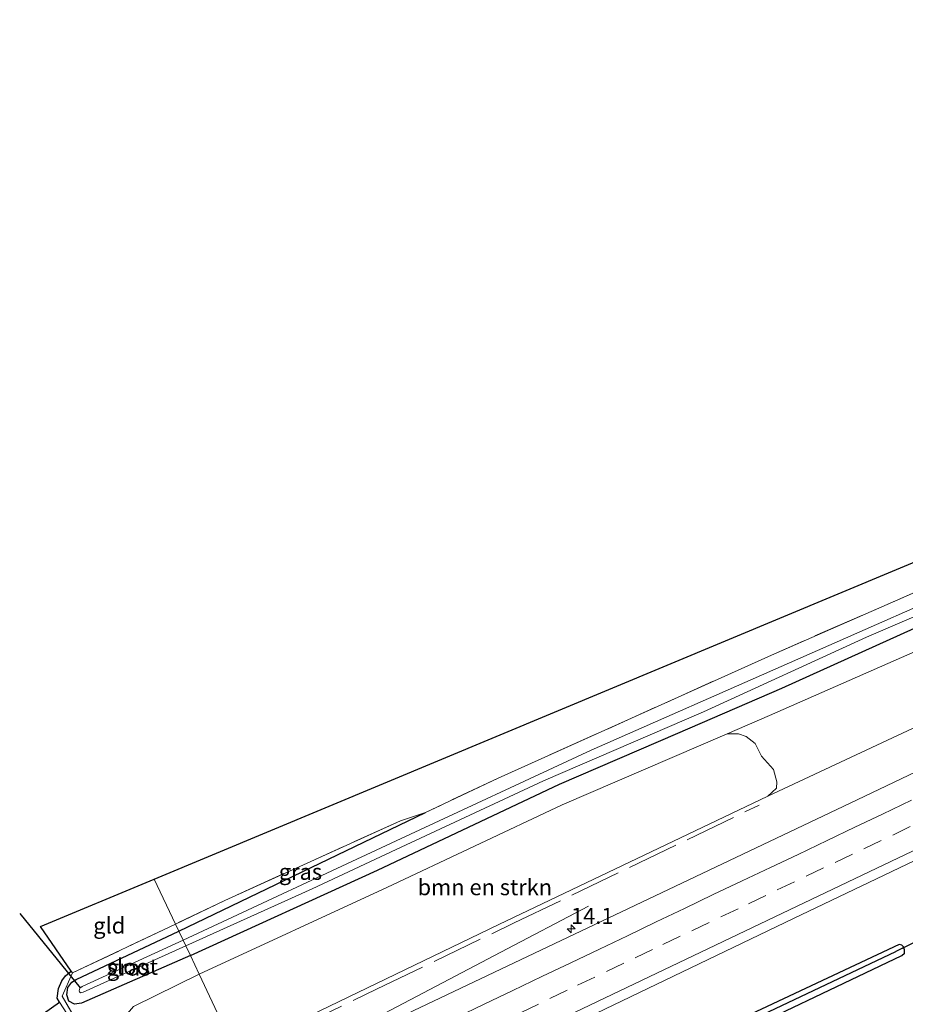
# Model space of a CAD drawing. Units: metres. Extents: x 239996 to 250007, y 525944 to 528045.
# Drawn here: x 240997 to 241136, y 526675 to 526829 of the extents above; entities that cross this region are included whole.
import ezdxf
from ezdxf.enums import TextEntityAlignment as Align

# ---------------------------------------------------------------- set-up
doc = ezdxf.new("R2010")
doc.units = ezdxf.units.M
doc.linetypes.add('IE-TERREINAFSCHEIDING', pattern=[10, 8, -2])
doc.linetypes.add('VW-3-9_STREEP', pattern=[12, 3, -9])
doc.layers.get('0').update_dxf_attribs({"lineweight": 25})
for name, color, linetype, lineweight in [('B-ME-AM-KILOMETR-S-B1', 7, 'Continuous', 18), ('B-ME-BV-GELEIDECONSTRUCTIE-GELEIDERAIL-L-B1', 213, 'BV-GELEIDERAIL', 18), ('B-ME-GR-BOMENSTRUIKEN-GV-B6', 93, 'Continuous', 18), ('B-ME-GW-INSTEEKWATERGANG-L-B1', 10, 'Continuous', 25), ('B-ME-GW-KRUINLIJN-L-B1', 93, 'Continuous', 18), ('B-ME-GW-TEENLIJN-L-B1', 93, 'Continuous', 18), ('B-ME-GW-WATERGANG-GREPPEL-L-B1', 10, 'Continuous', 25), ('B-ME-IE-GRASLAND-GV-B6', 93, 'Continuous', 18), ('B-ME-IE-GRONDWERKLIJN-GROND_INGERICHT-GV-B6', 253, 'Continuous', 18), ('B-ME-IE-HULPGEOMETRIE-L-B1', 53, 'Continuous', 18), ('B-ME-IE-TERREINAFSCHEIDING-RASTERHEKWERK-L-B1', 8, 'IE-TERREINAFSCHEIDING', 18), ('B-ME-KG-KADASTRAAL-OPNAMEDTMGRENS-L-B1', 10, 'Continuous', 25), ('B-ME-KW-DUIKER-L-B1', 10, 'Continuous', 25), ('B-ME-OG-WATER-GV-B6', 153, 'Continuous', 18), ('B-ME-VH-VERH_SOORT-BITUMEN-GV-B6', 8, 'IE-TERREINAFSCHEIDING-NATUURLIJK-HOUTWAL', 18), ('B-ME-VH-VERH_SOORT-ONVERHARD-GV-B6', 8, 'Continuous', 18), ('B-ME-VW-MARKERING-39STREEP-015-L-B1', 255, 'VW-3-9_STREEP', 18), ('B-ME-VW-MARKERING-STREEP-015-L-B1', 7, 'Continuous', 18)]:
    doc.layers.add(name, color=color, linetype=linetype, lineweight=lineweight)
doc.styles.add('NLCS-ISO', font='NLCS-ISO.TTF')
doc.linetypes.add('BV-GELEIDERAIL', pattern='A,10,-3,[108,NLCS.SHX,S=1,R=0,X=0,Y=0],-3', length=16)
doc.linetypes.add('IE-TERREINAFSCHEIDING-NATUURLIJK-HOUTWAL', pattern='A,7,-1.5,[67,NLCS.SHX,S=0.75,R=45,X=0,Y=0],-1.5,7,-1.5,[70,NLCS.SHX,S=0.75,R=0,X=0,Y=0],-1.5', length=20)

# ---------------------------------------------------------------- blocks, each defined once
blk = doc.blocks.new('hecto')
for p, q in [((0, 0.625), (-0.625, 0)), ((0, -0.625), (0, 0.625)), ((-0.625, 0), (0.625, 0)), ((0.625, 0), (0, -0.625))]:
    blk.add_line(p, q)

msp = doc.modelspace()

# ---------------------------------------------------------------- linework, layer by layer
at = {"layer": 'B-ME-BV-GELEIDECONSTRUCTIE-GELEIDERAIL-L-B1'}
msp.add_polyline3d([(241033.445, 526662.474, 19.366), (241039.458, 526665.564, 19.43), (241058.36, 526675.478, 19.255), (241072.506, 526682.934, 19.047), (241086.249, 526690.133, 18.371)], dxfattribs=at)
at = {"layer": 'B-ME-GR-BOMENSTRUIKEN-GV-B6'}
for points in [[(241114.25, 526707.323, 17.886), (241072.232, 526687.262, 18.31), (241031.093, 526667.453, 18.423), (241025.399, 526679.508, 13.682), (241054.712, 526693.051, 13.768), (241082.127, 526705.954, 13.654), (241107.9107, 526717.0708, 13.8198), (241109.6445, 526717.0298, 14.8513), (241110.8548, 526716.6512, 15.506), (241112.2918, 526715.5492, 16.0412), (241113.2406, 526713.5554, 16.5148), (241115.1558, 526711.4929, 17.268), (241115.6345, 526709.5533, 17.6333), (241115.59, 526708.5585, 17.7291), (241114.25, 526707.323, 17.886)], [(241012.9, 526663.608, 13.701), (241012.438, 526665.067, 13.68), (241011.855, 526667.604, 13.688), (241012.113, 526669.299, 13.688), (241012.696, 526671.021, 13.697), (241013.82, 526672.937, 13.697), (241015.142, 526674.481, 13.697), (241025.399, 526679.508, 13.682), (241031.093, 526667.453, 18.423), (241024.453, 526664.187, 18.533), (241023.766, 526663.634, 18.533), (241023.519, 526662.964, 18.533), (241023.517, 526662.863, 18.535), (241023.496, 526662.853, 18.537), (241012.9, 526663.608, 13.701)]]:
    msp.add_polyline3d(points, dxfattribs=at)
at = {"layer": 'B-ME-GW-INSTEEKWATERGANG-L-B1'}
msp.add_line((241022.232, 526686.213, 13.448), (241060.743, 526704.779, 13.479), dxfattribs=at)
for points in [[(241024.033, 526682.401, 13.545), (241053.254, 526695.736, 13.552), (241081.713, 526709.196, 13.43), (241100.185, 526717.163, 13.568), (241116.437, 526724.166, 13.601), (241139.368, 526734.566, 13.585), (241170.931, 526747.996, 13.695), (241189.165, 526755.892, 13.735), (241221, 526769.545, 13.67), (241247.851, 526781.247, 13.817), (241277.165, 526793.51, 13.646), (241302.039, 526803.379, 13.898), (241326.937, 526813.341, 14.021), (241338.813, 526818.018, 14.069)], [(241024.033, 526682.401, 13.545), (241007.009, 526674.999, 13.587), (241005.902, 526674.847, 13.587), (241005.05, 526675.279, 13.587), (241004.701, 526676.284, 13.587), (241004.889, 526677.441, 13.586), (241005.508, 526678.248, 13.584), (241006.207, 526678.652, 13.582), (241022.232, 526686.213, 13.448)], [(241135.475, 526683.643, 17.85), (241135.428, 526683.781, 17.85), (241135.17, 526684.048, 17.85), (241134.759, 526684.164, 17.85), (241102.041, 526668.805, 18.18), (241046.492, 526642.884, 18.595), (241046.12, 526642.39, 18.595), (241046.147, 526641.784, 18.595), (241046.405, 526640.997, 18.595)], [(241046.405, 526640.997, 18.595), (241046.414, 526640.97, 18.595), (241046.723, 526640.569, 18.595), (241047.158, 526640.327, 18.595), (241047.841, 526640.537, 18.599), (241074.035, 526653.267, 18.412), (241135.2, 526682.407, 17.85), (241135.596, 526682.8, 17.85), (241135.581, 526683.334, 17.85), (241135.475, 526683.643, 17.85)]]:
    msp.add_polyline3d(points, dxfattribs=at)
at = {"layer": 'B-ME-GW-KRUINLIJN-L-B1'}
msp.add_polyline3d([(241031.093, 526667.453, 18.423), (241072.232, 526687.262, 18.31), (241114.25, 526707.323, 17.886), (241166.117, 526731.562, 17.259), (241215.064, 526755.656, 16.591), (241248.997, 526771.311, 16.184), (241278.529, 526784.592, 15.972), (241314.803, 526801.116, 15.703), (241318.14, 526802.448, 15.65), (241341.779, 526811.803, 15.581)], dxfattribs=at)
at = {"layer": 'B-ME-GW-TEENLIJN-L-B1'}
for points in [[(241340.133, 526815.252, 14.239), (241328.093, 526810.739, 14.22), (241318.994, 526807.227, 14.139), (241304.456, 526801.51, 14.122), (241285.133, 526793.667, 13.76), (241266.841, 526786.269, 13.801), (241252.698, 526780.075, 13.947), (241234.892, 526772.469, 13.923), (241216.16, 526764.122, 13.735), (241195.281, 526755.464, 13.874), (241172.487, 526745.241, 13.902), (241145.442, 526733.505, 13.874), (241114.482, 526719.904, 13.862), (241107.9107, 526717.0708, 13.8198), (241082.127, 526705.954, 13.654), (241054.712, 526693.051, 13.768), (241025.399, 526679.508, 13.682)], [(241025.399, 526679.508, 13.682), (241015.142, 526674.481, 13.697), (241013.82, 526672.937, 13.697), (241012.696, 526671.021, 13.697), (241012.113, 526669.299, 13.688), (241011.855, 526667.604, 13.688), (241012.438, 526665.067, 13.68), (241012.9, 526663.608, 13.701), (241017.444, 526656.492, 13.713)]]:
    msp.add_polyline3d(points, dxfattribs=at)
at = {"layer": 'B-ME-GW-WATERGANG-GREPPEL-L-B1'}
msp.add_polyline3d([(241048.195, 526641.99, 17.687), (241087.609, 526660.956, 17.854), (241134.24, 526683.06, 17.499)], dxfattribs=at)
at = {"layer": 'B-ME-IE-GRASLAND-GV-B6'}
for points in [[(241022.9, 526684.799, 12.196), (241022.232, 526686.213, 13.448), (241060.743, 526704.779, 13.479), (241072.134, 526710.132, 13.369), (241114.807, 526729.365, 13.487), (241156.423, 526747.564, 13.458), (241187.841, 526761.205, 13.556), (241229.851, 526779.371, 13.56), (241268.821, 526796.552, 13.666), (241300.468, 526809.318, 13.646), (241336.073, 526823.761, 13.803), (241337.05, 526821.713, 12.196), (241312.482, 526811.77, 12.196), (241286.173, 526801.113, 12.196), (241264.474, 526791.939, 12.196), (241237.352, 526780.186, 12.196), (241209.424, 526768.075, 12.196), (241185.243, 526757.691, 12.196), (241150.508, 526742.598, 12.196), (241117.636, 526728.162, 12.196), (241086.642, 526714.478, 12.196), (241056.184, 526700.325, 12.196), (241022.9, 526684.799, 12.196)], [(241023.298, 526683.957, 12.196), (241043.072, 526692.826, 12.196), (241056.174, 526699.004, 12.196), (241079.222, 526709.732, 12.196), (241104.19, 526720.511, 12.196), (241129.665, 526732.132, 12.196), (241155.951, 526743.436, 12.196)], [(241139.368, 526734.566, 13.585), (241116.437, 526724.166, 13.601), (241100.185, 526717.163, 13.568), (241081.713, 526709.196, 13.43), (241053.254, 526695.736, 13.552), (241024.033, 526682.401, 13.545), (241023.298, 526683.957, 12.196)], [(241025.399, 526679.508, 13.682), (241024.033, 526682.401, 13.545), (241053.254, 526695.736, 13.552), (241081.713, 526709.196, 13.43), (241100.185, 526717.163, 13.568), (241116.437, 526724.166, 13.601), (241139.368, 526734.566, 13.585)], [(241145.442, 526733.505, 13.874), (241114.482, 526719.904, 13.862), (241107.9107, 526717.0708, 13.8198), (241082.127, 526705.954, 13.654), (241054.712, 526693.051, 13.768), (241025.399, 526679.508, 13.682)], [(241114.25, 526707.323, 17.886), (241115.59, 526708.5585, 17.7291), (241115.6345, 526709.5533, 17.6333), (241115.1558, 526711.4929, 17.268), (241113.2406, 526713.5554, 16.5148), (241112.2918, 526715.5492, 16.0412), (241110.8548, 526716.6512, 15.506), (241109.6445, 526717.0298, 14.8513), (241107.9107, 526717.0708, 13.8198), (241114.482, 526719.904, 13.862), (241145.442, 526733.505, 13.874)], [(241173.713, 526728.474, 17.601), (241127.086, 526706.209, 18.139), (241084.039, 526685.736, 18.558), (241033.733, 526661.863, 18.706), (241031.434, 526666.732, 18.434), (241031.093, 526667.453, 18.423), (241072.232, 526687.262, 18.31), (241114.25, 526707.323, 17.886), (241166.117, 526731.562, 17.259)], [(241166.117, 526731.562, 17.259), (241114.25, 526707.323, 17.886)], [(241022.232, 526686.213, 13.448), (241021.702, 526687.334, 13.457), (241029.395, 526691.038, 13.401), (241056.854, 526703.457, 13.41), (241060.743, 526704.779, 13.479), (241022.232, 526686.213, 13.448)], [(241048.646, 526630.288, 18.96), (241039.156, 526650.38, 18.977), (241084.783, 526672.133, 18.778), (241118.265, 526688.194, 18.518), (241146.566, 526701.72, 18.204)], [(241006.98, 526670.948, 13.774), (241003.998, 526676.048, 13.823), (241005.596, 526679.7, 13.528), (241021.702, 526687.334, 13.457), (241022.232, 526686.213, 13.448), (241006.207, 526678.652, 13.582), (241005.508, 526678.248, 13.584), (241004.889, 526677.441, 13.586), (241004.701, 526676.284, 13.587), (241005.05, 526675.279, 13.587), (241005.902, 526674.847, 13.587), (241007.009, 526674.999, 13.587), (241024.033, 526682.401, 13.545), (241025.399, 526679.508, 13.682), (241015.142, 526674.481, 13.697)], [(241022.232, 526686.213, 13.448), (241022.9, 526684.799, 12.196), (241007.103, 526677.586, 12.196), (241006.745, 526677.311, 12.196), (241006.636, 526676.912, 12.196), (241006.684, 526676.758, 12.196), (241006.88, 526676.583, 12.196), (241007.29, 526676.69, 12.196), (241023.298, 526683.957, 12.196), (241024.033, 526682.401, 13.545), (241007.009, 526674.999, 13.587), (241005.902, 526674.847, 13.587), (241005.05, 526675.279, 13.587), (241004.701, 526676.284, 13.587), (241004.889, 526677.441, 13.586), (241005.508, 526678.248, 13.584), (241006.207, 526678.652, 13.582), (241022.232, 526686.213, 13.448)], [(241046.405, 526640.997, 18.595), (241046.414, 526640.97, 18.595), (241046.723, 526640.569, 18.595), (241047.158, 526640.327, 18.595), (241047.841, 526640.537, 18.599), (241074.035, 526653.267, 18.412), (241135.2, 526682.407, 17.85), (241135.596, 526682.8, 17.85), (241135.581, 526683.334, 17.85), (241135.475, 526683.643, 17.85), (241135.428, 526683.781, 17.85), (241135.17, 526684.048, 17.85), (241134.759, 526684.164, 17.85), (241102.041, 526668.805, 18.18), (241046.492, 526642.884, 18.595), (241046.12, 526642.39, 18.595), (241046.147, 526641.784, 18.595), (241046.405, 526640.997, 18.595)], [(241046.405, 526640.997, 18.595), (241046.147, 526641.784, 18.595), (241046.12, 526642.39, 18.595), (241046.492, 526642.884, 18.595), (241102.041, 526668.805, 18.18), (241134.759, 526684.164, 17.85), (241135.17, 526684.048, 17.85), (241135.428, 526683.781, 17.85), (241135.475, 526683.643, 17.85), (241134.24, 526683.06, 17.499), (241087.609, 526660.956, 17.854), (241048.195, 526641.99, 17.687), (241046.405, 526640.997, 18.595)], [(241046.405, 526640.997, 18.595), (241048.195, 526641.99, 17.687), (241087.609, 526660.956, 17.854), (241134.24, 526683.06, 17.499), (241135.475, 526683.643, 17.85), (241135.581, 526683.334, 17.85), (241135.596, 526682.8, 17.85), (241135.2, 526682.407, 17.85), (241074.035, 526653.267, 18.412), (241047.841, 526640.537, 18.599), (241047.158, 526640.327, 18.595), (241046.723, 526640.569, 18.595), (241046.414, 526640.97, 18.595), (241046.405, 526640.997, 18.595)], [(241005.408, 526679.972, 13.52), (241005.596, 526679.7, 13.528), (241003.998, 526676.048, 13.823), (241006.98, 526670.948, 13.774), (241025.669, 526642.052, 13.725), (241056.983, 526593.004, 13.774), (241058.586, 526590.39, 13.781), (241084.708, 526547.79, 13.9), (241083.973, 526547.463, 13.886), (241058.701, 526587.812, 13.819), (241025.151, 526641.753, 13.652), (241003.603, 526675.137, 13.591), (241003.195, 526675.776, 13.592), (241003.416, 526677.291, 13.558), (241003.95, 526678.475, 13.497), (241004.491, 526679.274, 13.481), (241005.408, 526679.972, 13.52)]]:
    msp.add_polyline3d(points, dxfattribs=at)
at = {"layer": 'B-ME-IE-GRONDWERKLIJN-GROND_INGERICHT-GV-B6'}
for points in [[(241268.821, 526796.552, 13.666), (241229.851, 526779.371, 13.56), (241187.841, 526761.205, 13.556), (241156.423, 526747.564, 13.458), (241114.807, 526729.365, 13.487), (241072.134, 526710.132, 13.369), (241060.743, 526704.779, 13.479), (241056.854, 526703.457, 13.41), (241029.395, 526691.038, 13.401), (241021.702, 526687.334, 13.457), (241018.3839, 526694.3594, 13.4254), (241267.951, 526798.432, 13.663), (241268.821, 526796.552, 13.666)], [(241005.408, 526679.972, 13.52), (241000.592, 526686.94, 13.314), (241018.3839, 526694.3594, 13.4254), (241021.702, 526687.334, 13.457), (241005.596, 526679.7, 13.528), (241005.408, 526679.972, 13.52)]]:
    msp.add_polyline3d(points, dxfattribs=at)
at = {"layer": 'B-ME-IE-HULPGEOMETRIE-L-B1'}
msp.add_line((241134.24, 526683.06, 17.499), (241135.475, 526683.643, 17.85), dxfattribs=at)
msp.add_polyline3d([(241031.093, 526667.453, 18.423), (241025.399, 526679.508, 13.682), (241024.033, 526682.401, 13.545), (241023.298, 526683.957, 12.196), (241022.9, 526684.799, 12.196), (241022.232, 526686.213, 13.448), (241021.702, 526687.334, 13.457), (241018.3839, 526694.3594, 13.4254)], dxfattribs=at)
at = {"layer": 'B-ME-IE-TERREINAFSCHEIDING-RASTERHEKWERK-L-B1'}
msp.add_line((241005.596, 526679.7, 13.528), (241021.702, 526687.334, 13.457), dxfattribs=at)
for points in [[(241268.821, 526796.552, 13.666), (241229.851, 526779.371, 13.56), (241187.841, 526761.205, 13.556), (241156.423, 526747.564, 13.458), (241114.807, 526729.365, 13.487), (241072.134, 526710.132, 13.369), (241060.743, 526704.779, 13.479)], [(241031.434, 526666.732, 18.434), (241053.095, 526677.155, 18.387), (241074.63, 526687.516, 18.265), (241112.889, 526705.917, 17.96)], [(241060.743, 526704.779, 13.479), (241056.854, 526703.457, 13.41), (241029.395, 526691.038, 13.401), (241021.702, 526687.334, 13.457)], [(241058.586, 526590.39, 13.781), (241056.983, 526593.004, 13.774), (241025.669, 526642.052, 13.725), (241006.98, 526670.948, 13.774), (241003.998, 526676.048, 13.823), (241005.596, 526679.7, 13.528)]]:
    msp.add_polyline3d(points, dxfattribs=at)
at = {"layer": 'B-ME-KG-KADASTRAAL-OPNAMEDTMGRENS-L-B1'}
for points in [[(241018.3839, 526694.3594, 13.4254), (241267.951, 526798.432, 13.663), (241333.7565, 526828.6159, 13.772)], [(240998.931, 526671.855, 13.566), (241003.603, 526675.137, 13.591), (241003.195, 526675.776, 13.592), (241003.416, 526677.291, 13.558), (241003.95, 526678.475, 13.497), (241004.491, 526679.274, 13.481), (241005.408, 526679.972, 13.52), (241000.592, 526686.94, 13.314), (241018.3839, 526694.3594, 13.4254)]]:
    msp.add_polyline3d(points, dxfattribs=at)
at = {"layer": 'B-ME-KW-DUIKER-L-B1'}
for p, q in [((240997.359, 526688.969, 12.804), (241006.802, 526677.355, 12.196)), ((241138.911, 526685.364, 17.137), (241134.24, 526683.06, 17.499))]:
    msp.add_line(p, q, dxfattribs=at)
at = {"layer": 'B-ME-OG-WATER-GV-B6'}
for points in [[(241155.951, 526743.436, 12.196), (241129.665, 526732.132, 12.196), (241104.19, 526720.511, 12.196), (241079.222, 526709.732, 12.196), (241056.174, 526699.004, 12.196), (241043.072, 526692.826, 12.196), (241023.298, 526683.957, 12.196), (241022.9, 526684.799, 12.196)], [(241022.9, 526684.799, 12.196), (241056.184, 526700.325, 12.196), (241086.642, 526714.478, 12.196), (241117.636, 526728.162, 12.196), (241150.508, 526742.598, 12.196)], [(241022.9, 526684.799, 12.196), (241023.298, 526683.957, 12.196), (241007.29, 526676.69, 12.196), (241006.88, 526676.583, 12.196), (241006.684, 526676.758, 12.196), (241006.636, 526676.912, 12.196), (241006.745, 526677.311, 12.196), (241007.103, 526677.586, 12.196), (241022.9, 526684.799, 12.196)]]:
    msp.add_polyline3d(points, dxfattribs=at)
at = {"layer": 'B-ME-VH-VERH_SOORT-BITUMEN-GV-B6'}
msp.add_polyline3d([(241146.566, 526701.72, 18.204), (241118.265, 526688.194, 18.518), (241084.783, 526672.133, 18.778), (241039.156, 526650.38, 18.977), (241038.492, 526651.787, 18.944), (241036.9573, 526655.0347, 18.9216), (241035.3957, 526658.3415, 18.8355), (241033.733, 526661.863, 18.706), (241084.039, 526685.736, 18.558), (241127.086, 526706.209, 18.139), (241173.713, 526728.474, 17.601)], dxfattribs=at)
at = {"layer": 'B-ME-VH-VERH_SOORT-ONVERHARD-GV-B6'}
msp.add_polyline3d([(241058.701, 526587.812, 13.819), (241039.626, 526607.712, 13.595), (241019.236, 526638.537, 13.595), (240998.931, 526671.855, 13.566), (241003.603, 526675.137, 13.591), (241025.151, 526641.753, 13.652), (241058.701, 526587.812, 13.819)], dxfattribs=at)
at = {"layer": 'B-ME-VW-MARKERING-39STREEP-015-L-B1'}
msp.add_polyline3d([(241036.9573, 526655.0347, 18.9216), (241040.4933, 526656.7276, 18.9098), (241045.0049, 526658.8826, 18.8986), (241049.5173, 526661.0364, 18.8845), (241053.8492, 526663.1041, 18.8617), (241058.3614, 526665.2581, 18.8336), (241062.6932, 526667.3258, 18.8118), (241067.0294, 526669.401, 18.787), (241071.3588, 526671.4737, 18.7612), (241075.6892, 526673.5446, 18.7277), (241080.2014, 526675.6985, 18.6975), (241084.5332, 526677.7663, 18.6662), (241089.0452, 526679.9201, 18.6349), (241093.4992, 526682.0639, 18.6055), (241097.8531, 526684.1512, 18.5665), (241102.3679, 526686.2999, 18.5305), (241106.8824, 526688.449, 18.4878), (241111.2141, 526690.517, 18.44), (241115.7265, 526692.6704, 18.3986), (241120.2363, 526694.8146, 18.3551), (241124.7512, 526696.9624, 18.3117), (241129.2632, 526699.1124, 18.2632), (241133.7628, 526701.2468, 18.2116), (241138.259, 526703.4342, 18.171)], dxfattribs=at)
at = {"layer": 'B-ME-VW-MARKERING-STREEP-015-L-B1'}
for points in [[(241316.1011, 526782.6673, 15.8089), (241298.837, 526774.934, 15.984), (241270.894, 526762.199, 16.375), (241254.279, 526754.477, 16.636), (241225.095, 526740.752, 17.011), (241206.897, 526732.129, 17.41), (241178.855, 526718.757, 17.825), (241145.903, 526703.036, 18.212), (241117.632, 526689.535, 18.526), (241084.118, 526673.571, 18.787), (241038.492, 526651.787, 18.944)], [(241136.6663, 526706.6713, 18.0794), (241132.1543, 526704.517, 18.1227), (241127.8227, 526702.4486, 18.1703), (241123.4913, 526700.3801, 18.2117), (241118.9795, 526698.2258, 18.2472), (241114.6399, 526696.1732, 18.2846), (241110.2379, 526694.092, 18.3264), (241105.7283, 526691.9326, 18.3814), (241101.2186, 526689.7732, 18.422), (241096.8132, 526687.6693, 18.4614), (241092.3018, 526685.5138, 18.5027), (241087.964, 526683.441, 18.5367), (241083.4522, 526681.2863, 18.5602), (241078.9402, 526679.1325, 18.593), (241074.4284, 526676.9775, 18.6204), (241069.9166, 526674.8229, 18.6509), (241065.5849, 526672.7545, 18.6749), (241061.2533, 526670.6861, 18.7082), (241056.9216, 526668.6178, 18.745), (241052.5898, 526666.5501, 18.7674), (241048.0776, 526664.3968, 18.7869), (241043.7417, 526662.3268, 18.8116), (241039.4101, 526660.2584, 18.818), (241035.3957, 526658.3415, 18.8355)]]:
    msp.add_polyline3d(points, dxfattribs=at)

# ---------------------------------------------------------------- block references
at = {"layer": 'B-ME-AM-KILOMETR-S-B1', "rotation": 90}
msp.add_blockref('hecto', (241083.499, 526686.586, 18.55), dxfattribs=at)

# ---------------------------------------------------------------- texts
at = {"layer": 'B-ME-AM-KILOMETR-S-B1', "ltscale": 0.2, "style": 'NLCS-ISO'}
msp.add_text('14.1', height=2.5, dxfattribs=at).set_placement((241083.499, 526686.586, 18.55), align=Align.BOTTOM_LEFT)
at = {"layer": 'B-ME-GR-BOMENSTRUIKEN-GV-B6', "ltscale": 0.2, "style": 'NLCS-ISO'}
msp.add_text('bmn en strkn', height=2.5, dxfattribs=at).set_placement((241070.0296, 526693.0937), align=Align.MIDDLE_CENTER)
at = {"layer": 'B-ME-IE-GRASLAND-GV-B6', "ltscale": 0.2, "style": 'NLCS-ISO'}
for p in [(241041.2225, 526695.496), (241014.367, 526680.53)]:
    msp.add_text('gras', height=2.5, dxfattribs=at).set_placement(p, align=Align.MIDDLE_CENTER)
at = {"layer": 'B-ME-IE-GRONDWERKLIJN-GROND_INGERICHT-GV-B6', "ltscale": 0.2, "style": 'NLCS-ISO'}
msp.add_text('gld', height=2.5, dxfattribs=at).set_placement((241011.3493, 526687.1076), align=Align.MIDDLE_CENTER)
at = {"layer": 'B-ME-OG-WATER-GV-B6', "ltscale": 0.2, "style": 'NLCS-ISO'}
msp.add_text('sloot', height=2.5, dxfattribs=at).set_placement((241014.968, 526680.6735), align=Align.MIDDLE_CENTER)

doc.saveas('drawing.dxf')
